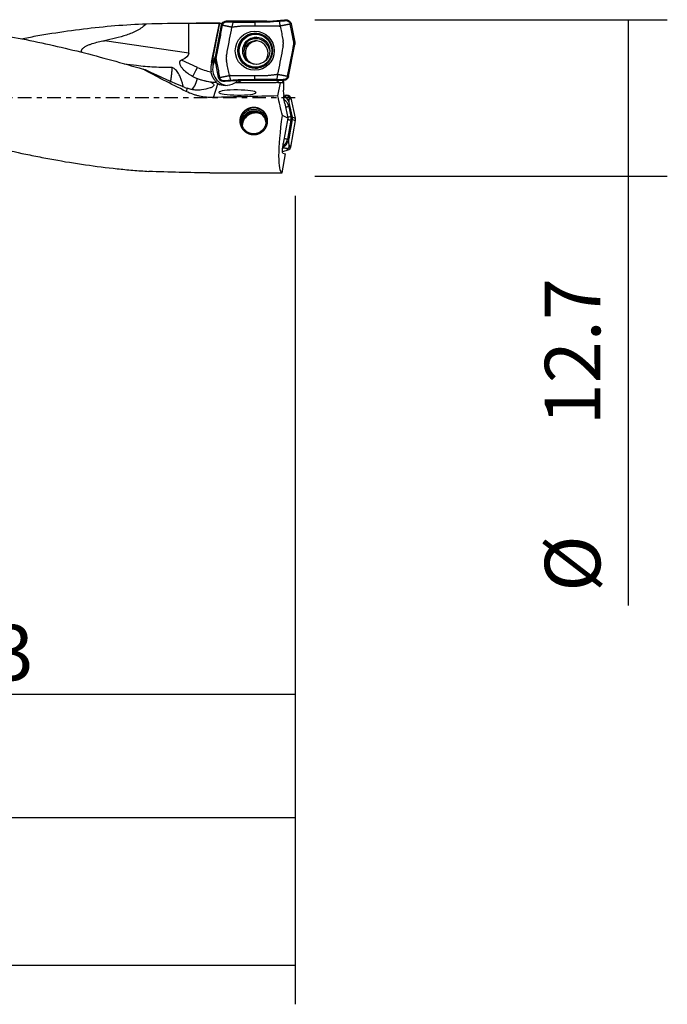
# Model space of a CAD drawing. Units: millimetres. Extents: x -65 to 118, y -81 to 32.
# Drawn here: x 66 to 118, y -73 to 6 of the extents above; entities that cross this region are included whole.
import ezdxf

# ---------------------------------------------------------------- set-up
doc = ezdxf.new("R2010")
doc.units = ezdxf.units.MM
doc.linetypes.add('CENTER', pattern=[47.5, 22, -8.5, 8.5, -8.5])
for name, color, linetype in [('1', 4, 'CONTINUOUS'), ('2', 7, 'CONTINUOUS'), ('SK2', 7, 'CONTINUOUS'), ('SK4', 2, 'CENTER')]:
    doc.layers.add(name, color=color, linetype=linetype)
doc.styles.add('DEFAULT', font='simplex.shx')
doc.dimstyles.get("Standard").update_dxf_attribs({"dimtxt": 0.18, "dimasz": 0.18, "dimexe": 0.18, "dimexo": 0.0625, "dimgap": 0.09, "dimtad": 1, "dimzin": 0, "dimdsep": 52, "dimtxsty": 'Standard', "dimcen": 0.09, "dimadec": 0, "dimazin": 0, "dimtfac": 1, "dimtdec": 4, "dimtofl": 0, "dimtmove": 0, "dimatfit": 3, "dimfxl": 1, "dimtolj": 1, "dimtzin": 0, "dimarcsym": 0})

# ---------------------------------------------------------------- blocks, each defined once
blk = doc.blocks.new('DimnDraft3D1')
at = {"layer": 'SK2'}
for p, q in [((-38, -4.5875), (-38, -73.49375)), ((88, -7.9375), (88, -73.49375)), ((-38, -70.31875), (88, -70.31875))]:
    blk.add_line(p, q, dxfattribs=at)
for points in [[(-38, -70.31875), (-33.825003, -69.393175), (-33.824997, -71.244325), (-38, -70.31875)], [(88, -70.31875), (83.825003, -71.244325), (83.824997, -69.393175), (88, -70.31875)]]:
    blk.add_solid(points, dxfattribs=at)
at = {"layer": 'SK2', "insert": (17.906579, -67.225), "char_height": 4.5, "attachment_point": 7, "line_spacing_factor": 1.084337, "style": 'DEFAULT'}
blk.add_mtext('\\W01.000;\\fsimplex.shx,bigfont.shx;(126) ', dxfattribs=at)
blk = doc.blocks.new('DimnDraft3D3')
at = {"layer": '2'}
for p, q in [((88, -7.9375), (88, -61.525)), ((0, -33.0875), (0, -61.525)), ((0, -58.35), (88, -58.35))]:
    blk.add_line(p, q, dxfattribs=at)
for points in [[(0, -58.35), (4.174997, -57.424425), (4.175003, -59.275575), (0, -58.35)], [(88, -58.35), (83.825003, -59.275575), (83.824997, -57.424425), (88, -58.35)]]:
    blk.add_solid(points, dxfattribs=at)
at = {"layer": '2', "insert": (42.496053, -57.225), "char_height": 4.5, "attachment_point": 7, "line_spacing_factor": 1.084337, "style": 'DEFAULT'}
blk.add_mtext('\\W01.000;\\fsimplex.shx,bigfont.shx;88 ', dxfattribs=at)
blk = doc.blocks.new('DimnDraft3D4')
at = {"layer": 'SK2'}
for p, q in [((88, -7.9375), (88, -51.525)), ((35, -11.5875), (35, -51.525)), ((35, -48.35), (88, -48.35))]:
    blk.add_line(p, q, dxfattribs=at)
for points in [[(35, -48.35), (39.174997, -47.424425), (39.175003, -49.275575), (35, -48.35)], [(88, -48.35), (83.825003, -49.275575), (83.824997, -47.424425), (88, -48.35)]]:
    blk.add_solid(points, dxfattribs=at)
at = {"layer": 'SK2', "insert": (59.996053, -47.225), "char_height": 4.5, "attachment_point": 7, "line_spacing_factor": 1.084337, "style": 'DEFAULT'}
blk.add_mtext('\\W01.000;\\fsimplex.shx,bigfont.shx;53 ', dxfattribs=at)
blk = doc.blocks.new('DimnDraft3D6')
at = {"layer": '2'}
for p, q in [((89.5875, 6.35), (118.15, 6.35)), ((114.975, 6.35), (114.975, -41.163816)), ((89.5875, -6.35), (118.15, -6.35))]:
    blk.add_line(p, q, dxfattribs=at)
for points in [[(114.975, 6.35), (115.900575, 2.175003), (114.049425, 2.174997), (114.975, 6.35)], [(114.975, -6.35), (114.049425, -2.175003), (115.900575, -2.174997), (114.975, -6.35)]]:
    blk.add_solid(points, dxfattribs=at)
at = {"layer": '2', "char_height": 4.5, "attachment_point": 7, "rotation": 90, "line_spacing_factor": 1.084337, "style": 'DEFAULT'}
for s, insert in [('\\W01.000;\\fsimplex.shx,bigfont.shx;12.7 ', (112.725, -26.538816)), ('\\W01.000;\\fsimplex.shx,bigfont.shx;%%c ', (112.725, -40.038816))]:
    blk.add_mtext(s, dxfattribs=dict(at, insert=insert))

msp = doc.modelspace()

# ---------------------------------------------------------------- linework, layer by layer
at = {"layer": '1'}
for p, q in [((79.369, 3.63), (79.369, 6.075)), ((81.887, 6.075), (79.964, 6.075)), ((81.225, 2.869), (81.854, 6.073)), ((81.86, 6.074), (81.23, 2.869)), ((82.007, 5.906), (81.508, 3.326)), ((82.008, 5.907), (82.085, 5.892)), ((82.399, 6.23), (82.399, 6.15)), ((85.709, 6.23), (82.399, 6.23)), ((85.71, 6.23), (85.709, 6.15)), ((85.849, 6.235), (87.142, 6.326)), ((85.849, 6.235), (85.854, 6.155)), ((87.142, 6.326), (87.146, 6.246)), ((87.3, 6.33), (87.298, 6.25)), ((87.302, 6.33), (87.3, 6.25)), ((87.343, 6.327), (87.332, 6.248)), ((87.543, 6.238), (87.492, 6.177)), ((87.678, 6.007), (87.599, 5.992)), ((87.678, 6.007), (87.965, 4.525)), ((79.369, 3.63), (72.533, 4.649)), ((87.465, 1.754), (87.964, 4.334)), ((87.886, 4.509), (87.965, 4.524)), ((87.964, 4.334), (87.886, 4.349)), ((81.508, 3.326), (81.585, 3.311)), ((80.07, 2.473), (78.788, 3.073)), ((81.206, 2.678), (81.201, 2.678)), ((81.225, 2.869), (81.23, 2.869)), ((81.314, 2.918), (81.434, 2.918)), ((81.384, 3.054), (81.497, 3.054)), ((81.497, 3.054), (81.434, 2.918)), ((81.585, 3.151), (81.507, 3.135)), ((81.795, 1.653), (81.508, 3.135)), ((81.795, 1.653), (81.872, 1.668)), ((87.465, 1.753), (87.386, 1.768)), ((81.367, 0.045), (81.727, 1.15)), ((81.563, 1.283), (81.609, 1.283)), ((81.929, 1.422), (81.98, 1.483)), ((82.13, 1.333), (82.139, 1.412)), ((82.171, 1.33), (82.171, 1.41)), ((82.173, 1.33), (82.173, 1.41)), ((82.331, 1.334), (82.325, 1.414)), ((83.623, 1.425), (82.331, 1.334)), ((83.192, 1.258), (83.029, 1.179)), ((83.192, 1.258), (86.46, 1.258)), ((83.623, 1.425), (83.617, 1.505)), ((83.762, 1.43), (83.762, 1.51)), ((87.073, 1.43), (83.763, 1.43)), ((86.802, 1.227), (86.46, 1.258)), ((86.588, 1.258), (86.46, 1.258)), ((86.588, 1.258), (86.979, 1.223)), ((86.591, 0.167), (86.802, 1.227)), ((86.979, 1.223), (86.802, 1.227)), ((86.996, 1.351), (87.041, 1.338)), ((87.041, 1.338), (87.048, 0.629)), ((87.073, 1.43), (87.072, 1.51)), ((79.254, 0.784), (79.169, 0.523)), ((87.069, 0.173), (87.093, 0.177)), ((87.08, 0.204), (87.089, 0.205)), ((87.089, 0.205), (87.111, 0.198)), ((87.319, 0.235), (87.106, 0.216)), ((87.199, 0.148), (87.319, 0.235)), ((87.15, -0.451), (87.401, -1.627)), ((87.476, -0.679), (87.649, -1.493)), ((87.518, -0.088), (87.639, -0.001)), ((87.77, -1.541), (87.518, -0.356)), ((87.639, -0.001), (87.989, -1.644)), ((87.401, -1.627), (86.958, -1.419)), ((87.77, -1.541), (87.989, -1.644)), ((87.401, -1.627), (87.035, -3.695)), ((87.654, -1.785), (87.383, -3.325)), ((87.496, -3.301), (87.773, -1.732)), ((87.992, -1.835), (87.612, -3.99)), ((87.773, -1.732), (87.992, -1.835)), ((87.511, -3.844), (87.612, -3.99)), ((86.941, -6.07), (87.215, -4.517)), ((87.401, -4.225), (86.964, -4.355)), ((86.992, -4.48), (87.215, -4.517)), ((87.301, -4.079), (87.401, -4.225)), ((81.088, -6.07), (86.941, -6.07))]:
    msp.add_line(p, q, dxfattribs=at)
at = {"layer": '1', "extrusion": (0, 0, -1)}
for centre, major_axis, ratio, start_param, end_param in [((79.616, 0), (-28.818, 0), 0.210807, 1.443271, 1.562234), ((79.964, 0), (-69.438, 0), 0.087489, 1.562234, 1.598026), ((80.666, 0), (-1.213, -6.074), 0.08416, 3.097564, 3.108026), ((55.336, 7.124), (-24.029, 3.546), 0.119383, 3.123979, -2.93883), ((82.434, 5.378), (-1.233, -2.653), 0.018911, -0.512545, -0.393223), ((84.183, 0), (-13.246, 5.885), 0.113871, -1.233639, -0.924322), ((73.454, 4.4), (-7.386, 3.947), 0.094741, -2.468458, -1.961463), ((82.737, 2.348), (-1.201, -1.034), 0.722898, -1.222385, -0.218779), ((84.527, 1.958), (-1.209, -0.699), 0.021882, -0.728344, -0.037811), ((86.823, 1.94), (-0.158, 0.716), 0.104097, 2.558136, -3.116509), ((87.443, 1.619), (-0.175, -0.782), 0.463068, 1.101168, 1.224236), ((10.016, 0), (-269.242, -5.87), 0.005816, -1.85906, -1.838882), ((87.31, 0), (-1.351, 6.073), 0.10708, -1.782747, -1.519433), ((87.235, -0.478), (-0.151, 0.684), 0.109732, -1.505944, 0.064853), ((87.465, 0.611), (-0.024, 0.843), 0.493236, -2.068164, -1.534986), ((87.985, 0.424), (-0.966, -0.469), 0.295025, 0.558572, 0.602031), ((87.996, 0), (-1.041, -6.073), 0.131417, 0.01716, 1.312499), ((87.127, -3.711), (-0.136, -0.769), 0.119599, -0.000972, 1.569825), ((80.434, 0), (-30.517, 0.386), 0.198668, -1.594711, -1.431671)]:
    msp.add_ellipse(centre, major_axis=major_axis, ratio=ratio, start_param=start_param, end_param=end_param, dxfattribs=at)
at = {"layer": '1'}
for centre, major_axis, ratio in [((84.723, 3.83), (0, -1.586), 0.996195), ((84.753, 3.83), (0, -1.418), 0.996195), ((84.781, 3.83), (0, -1.337), 0.996195), ((84.838, 3.83), (0, -1.1), 0.996195), ((84.639, -1.904), (-1, 0), 0.998135)]:
    msp.add_ellipse(centre, major_axis=major_axis, ratio=ratio, dxfattribs=at)
for centre, major_axis, ratio, start_param, end_param in [((84.766, 3.83), (0, -1.407), 0.996195, 2.21551, 0), ((84.927, 3.83), (0, 1.1), 0.996195, 0.040841, 1.570796), ((84.797, 3.63), (0, -1.175), 0.996195, -3.141592, -2.566288), ((84.788, 3.63), (0, -1.175), 0.996195, 1.784425, -2.59201), ((84.806, 3.63), (0, -1), 0.996195, 1.570797, -1.778829), ((84.954, 3.63), (0, 1), 0.996195, 0.074417, 1.570797), ((84.927, 3.83), (0, 1.1), 0.996195, 1.570796, 3.100752), ((84.954, 3.63), (0, 1), 0.996195, 1.570797, 2.138148), ((84.806, 3.63), (0, -1), 0.996195, 0.982827, 1.570796), ((80, 2.473), (-0.339, -0.725), 0.07899, 0.206566, 1.607754), ((81.838, 6.28), (0, 4.2), 0.996195, 2.70526, 2.982955), ((82.505, 2.348), (0, 1.35), 0.996195, 1.323777, 1.730747), ((82.544, 2.608), (0, 1.35), 0.996195, 1.375901, 1.518851), ((82.549, 2.608), (0, -1.35), 0.996195, -1.765691, -1.622742), ((81.914, 2.734), (-0.687, 0.135), 0.016879, -0.415467, -0.085622), ((82.653, 2.348), (0, -1.35), 0.996195, -2.007129, -0.13099), ((82.066, 2.622), (-0.635, 0.295), 0.036834, -0.625371, -0.079126), ((82.716, 2.484), (0, -1.35), 0.996195, -2.038553, -2.007129), ((82.129, 2.758), (-0.635, 0.295), 0.036834, -0.29192, -0.079126), ((84.766, 3.83), (0, -1.407), 0.996195, 0, 0.926083), ((79.901, 3.461), (-0.428, -2.868), 0.204112, 0.248731, 0.883856), ((81.768, 6.28), (0, -5), 0.996195, -0.355586, -0.032026), ((82.977, 1.785), (0.351, -0.606), 0.075479, 0.472978, 0.836274), ((86.962, -0.474), (0.569, 0), 0.998135, 0.20944, 1.383368), ((84.639, -1.904), (1.1, 0), 0.998135, 0, -3.141593), ((86.676, -0.849), (0.818, 0), 0.998135, 0.20944, 1.034837), ((87.476, -0.646), (-0.538, -0.115), 0.059714, 1.040535, 1.558081), ((84.639, -2.057), (1, 0), 0.998135, 0.076577, 3.065115), ((84.796, -2.256), (1.209, 0), 0.998135, 1.699013, 2.776382), ((84.796, -2.257), (-1.13, 0), 0.998135, -1.841955, -0.09199), ((84.796, -2.257), (-1.1, 0), 0.998135, -1.964968, 0), ((84.796, -2.313), (1.1, 0), 0.998135, 1.020232, 3.077485), ((87.649, -1.46), (-0.538, -0.115), 0.059714, 1.040535, 1.558081), ((86.899, -1.652), (0.768, 0), 0.998135, -0.174533, 0.20944), ((87.654, -1.752), (-0.542, 0.096), 0.060121, 1.054451, 1.581417), ((86.529, -3.13), (0.982, 0), 0.998135, -1.08272, -0.174533), ((86.577, -3.183), (0.818, 0), 0.998135, -1.019236, -0.174533), ((87.383, -3.291), (-0.542, 0.096), 0.060121, 1.054451, 1.581417)]:
    msp.add_ellipse(centre, major_axis=major_axis, ratio=ratio, start_param=start_param, end_param=end_param, dxfattribs=at)
at = {"layer": '1', "extrusion": (0, 0, -1)}
msp.add_ellipse((83.318, 0.447), major_axis=(-1.504, 0.012), ratio=0.138463, dxfattribs=at)
at = {"layer": '1'}
for points, knots in [([(53.291, 6.075), (53.994, 6.074), (54.697, 6.061), (55.826, 6.021), (56.252, 6.001), (57.103, 5.953), (57.53, 5.924), (58.806, 5.825), (59.654, 5.742), (62.193, 5.443), (63.878, 5.177), (67.244, 4.534), (68.924, 4.156), (72.29, 3.309), (73.975, 2.84), (75.669, 2.341)], [0, 0, 0, 0, 0.093768, 0.093768, 0.150407, 0.150407, 0.207047, 0.207047, 0.320326, 0.320326, 0.546884, 0.546884, 0.773442, 0.773442, 1, 1, 1, 1]), ([(65.792, 4.804), (66.192, 4.882), (66.593, 4.956), (67.421, 5.104), (67.849, 5.176), (69.13, 5.381), (69.984, 5.502), (71.689, 5.711), (72.541, 5.799), (74.245, 5.939), (75.098, 5.991), (75.951, 6.026)], [0, 0, 0, 0, 0.118055, 0.118055, 0.244047, 0.244047, 0.496031, 0.496031, 0.748016, 0.748016, 1, 1, 1, 1]), ([(75.951, 6.026), (75.723, 5.802), (75.467, 5.623), (75.055, 5.398), (74.913, 5.33), (74.623, 5.207), (74.477, 5.152), (74.036, 5), (73.738, 4.917), (73.138, 4.77), (72.836, 4.706), (72.533, 4.649)], [0, 0, 0, 0, 0.25, 0.25, 0.375, 0.375, 0.5, 0.5, 0.75, 0.75, 1, 1, 1, 1]), ([(82.085, 5.891), (82.017, 5.539), (81.88, 4.836), (81.727, 4.044), (81.638, 3.582), (81.614, 3.461), (81.607, 3.423), (81.603, 3.401), (81.598, 3.379), (81.593, 3.353), (81.589, 3.331), (81.586, 3.317), (81.586, 3.314), (81.585, 3.311)], [0, 0, 0, 0, 0.409046, 0.818091, 0.920353, 0.945918, 0.958701, 0.965092, 0.971484, 0.984266, 0.995451, 0.997049, 1, 1, 1, 1]), ([(81.92, 6.074), (81.93, 6.073), (81.941, 6.073), (81.986, 6.07), (82.027, 6.068), (82.075, 6.065)], [0, 0, 0, 0, 0.262289, 0.262289, 1, 1, 1, 1]), ([(82.008, 5.907), (82.016, 5.952), (82.033, 5.996), (82.08, 6.074), (82.11, 6.11), (82.181, 6.168), (82.221, 6.191), (82.308, 6.222), (82.353, 6.23), (82.399, 6.23)], [0, 0, 0, 0, 0.25, 0.25, 0.5, 0.5, 0.75, 0.75, 1, 1, 1, 1]), ([(82.874, 5.735), (82.847, 5.74), (82.817, 5.747), (82.783, 5.754), (82.77, 5.756), (82.745, 5.761), (82.708, 5.769), (82.66, 5.779), (82.61, 5.789), (82.572, 5.796), (82.546, 5.801), (82.528, 5.805), (82.507, 5.809), (82.48, 5.814), (82.446, 5.821), (82.415, 5.827), (82.389, 5.832), (82.371, 5.836), (82.35, 5.84), (82.323, 5.845), (82.297, 5.85), (82.274, 5.855), (82.257, 5.858), (82.239, 5.861), (82.217, 5.866), (82.164, 5.876), (82.12, 5.884), (82.085, 5.891)], [0, 0, 0, 0, 0.125, 0.140625, 0.15625, 0.1875, 0.25, 0.3125, 0.375, 0.4375, 0.453125, 0.46875, 0.5, 0.53125, 0.5625, 0.625, 0.640625, 0.65625, 0.6875, 0.71875, 0.75, 0.78125, 0.796875, 0.8125, 0.84375, 0.875, 1, 1, 1, 1]), ([(82.97, 6.15), (82.958, 6.15), (82.934, 6.15), (82.907, 6.15), (82.89, 6.15), (82.878, 6.15), (82.857, 6.15), (82.827, 6.15), (82.791, 6.15), (82.756, 6.15), (82.726, 6.15), (82.702, 6.15), (82.678, 6.15), (82.649, 6.15), (82.613, 6.15), (82.583, 6.15), (82.559, 6.15), (82.542, 6.15), (82.524, 6.15), (82.5, 6.15), (82.458, 6.15), (82.423, 6.15), (82.399, 6.15)], [0, 0, 0, 0, 0.0625, 0.125, 0.140625, 0.15625, 0.1875, 0.25, 0.3125, 0.375, 0.4375, 0.46875, 0.5, 0.5625, 0.625, 0.6875, 0.71875, 0.75, 0.78125, 0.8125, 0.875, 1, 1, 1, 1]), ([(82.426, 3.421), (82.427, 3.424), (82.429, 3.433), (82.432, 3.451), (82.439, 3.487), (82.461, 3.599), (82.544, 4.026), (82.685, 4.758), (82.811, 5.409), (82.874, 5.735)], [0, 0, 0, 0, 0.004404, 0.010997, 0.024184, 0.050557, 0.156051, 0.578025, 1, 1, 1, 1]), ([(85.709, 6.15), (85.695, 6.15), (85.661, 6.15), (85.585, 6.15), (85.44, 6.15), (85.233, 6.15), (84.984, 6.15), (84.818, 6.15), (84.736, 6.15)], [0, 0, 0, 0, 0.04292, 0.106726, 0.234336, 0.489558, 0.744779, 1, 1, 1, 1]), ([(85.854, 6.155), (85.854, 6.155), (85.833, 6.154), (85.792, 6.152), (85.744, 6.15), (85.716, 6.15), (85.709, 6.15)], [0, 0, 0, 0, 0.000163, 0.429772, 0.85938, 1, 1, 1, 1]), ([(86.722, 6.216), (86.711, 6.216), (86.695, 6.214), (86.675, 6.213), (86.66, 6.212), (86.645, 6.211), (86.629, 6.21), (86.613, 6.209), (86.582, 6.206), (86.536, 6.203), (86.412, 6.195), (86.226, 6.181), (86.04, 6.168), (85.916, 6.16), (85.875, 6.157), (85.854, 6.155)], [0, 0, 0, 0, 0.035715, 0.055805, 0.071431, 0.087056, 0.107146, 0.125003, 0.142861, 0.214292, 0.285722, 0.571444, 0.857166, 0.928597, 1, 1, 1, 1]), ([(86.688, 5.83), (86.688, 5.83), (86.694, 5.83), (86.705, 5.83), (86.716, 5.831), (86.722, 5.831), (86.722, 5.831)], [0, 0, 0, 0, 0.008427, 0.529387, 0.934578, 1, 1, 1, 1]), ([(87.146, 6.246), (87.145, 6.246), (87.13, 6.245), (87.103, 6.243), (87.065, 6.24), (87.033, 6.238), (87.007, 6.236), (86.982, 6.235), (86.95, 6.232), (86.912, 6.23), (86.874, 6.227), (86.836, 6.224), (86.785, 6.221), (86.747, 6.218), (86.722, 6.216)], [0, 0, 0, 0, 0.013122, 0.102838, 0.192554, 0.28227, 0.327129, 0.371987, 0.461703, 0.551419, 0.641135, 0.730851, 0.820568, 1, 1, 1, 1]), ([(86.722, 5.831), (86.726, 5.831), (86.736, 5.832), (86.757, 5.834), (86.774, 5.835), (86.784, 5.836)], [0, 0, 0, 0, 0.190147, 0.481694, 1, 1, 1, 1]), ([(87.599, 5.992), (87.565, 5.985), (87.522, 5.977), (87.471, 5.967), (87.45, 5.962), (87.432, 5.959), (87.415, 5.956), (87.393, 5.951), (87.367, 5.946), (87.341, 5.941), (87.318, 5.937), (87.301, 5.933), (87.274, 5.928), (87.243, 5.922), (87.208, 5.915), (87.181, 5.91), (87.159, 5.906), (87.141, 5.902), (87.115, 5.897), (87.075, 5.89), (87.023, 5.88), (86.972, 5.87), (86.931, 5.862), (86.903, 5.857), (86.888, 5.855), (86.85, 5.847), (86.815, 5.841), (86.784, 5.836)], [0, 0, 0, 0, 0.125, 0.15625, 0.1875, 0.203125, 0.21875, 0.25, 0.28125, 0.3125, 0.34375, 0.359375, 0.375, 0.4375, 0.46875, 0.5, 0.53125, 0.546875, 0.5625, 0.625, 0.6875, 0.75, 0.8125, 0.84375, 0.859375, 0.875, 1, 1, 1, 1]), ([(86.784, 5.836), (86.816, 5.673), (86.879, 5.347), (86.95, 4.981), (86.993, 4.757), (87.007, 4.686), (87.014, 4.651), (87.018, 4.632), (87.019, 4.624), (87.02, 4.621)], [0, 0, 0, 0, 0.40187, 0.80374, 0.904207, 0.954441, 0.979558, 0.992116, 1, 1, 1, 1]), ([(87.142, 6.326), (87.151, 6.326), (87.159, 6.327), (87.177, 6.328), (87.186, 6.328), (87.204, 6.329), (87.213, 6.329), (87.231, 6.33), (87.24, 6.33), (87.258, 6.33), (87.266, 6.33), (87.282, 6.33), (87.291, 6.33), (87.299, 6.33)], [0, 0, 0, 0, 0.171644, 0.171644, 0.343287, 0.343287, 0.514931, 0.514931, 0.686574, 0.686574, 0.843273, 0.843273, 1, 1, 1, 1]), ([(87.298, 6.25), (87.296, 6.25), (87.282, 6.25), (87.255, 6.25), (87.224, 6.25), (87.198, 6.249), (87.179, 6.248), (87.162, 6.247), (87.151, 6.246), (87.146, 6.246)], [0, 0, 0, 0, 0.027869, 0.280125, 0.532382, 0.65851, 0.784638, 0.910767, 1, 1, 1, 1]), ([(87.302, 6.33), (87.305, 6.33), (87.309, 6.33), (87.316, 6.329), (87.32, 6.329), (87.327, 6.328), (87.33, 6.328), (87.336, 6.327), (87.339, 6.327), (87.342, 6.327)], [0, 0, 0, 0, 0.276946, 0.276946, 0.553893, 0.553893, 0.776881, 0.776881, 1, 1, 1, 1]), ([(87.492, 6.177), (87.471, 6.194), (87.422, 6.226), (87.364, 6.243), (87.332, 6.248)], [0, 0, 0, 0, 0.443509, 1, 1, 1, 1]), ([(87.599, 5.992), (87.593, 6.024), (87.571, 6.087), (87.526, 6.146), (87.497, 6.172), (87.492, 6.177)], [0, 0, 0, 0, 0.453921, 0.907843, 1, 1, 1, 1]), ([(87.886, 4.509), (87.885, 4.514), (87.883, 4.525), (87.877, 4.558), (87.867, 4.607), (87.858, 4.656), (87.851, 4.689), (87.847, 4.711), (87.84, 4.75), (87.825, 4.827), (87.778, 5.069), (87.701, 5.464), (87.633, 5.816), (87.599, 5.992)], [0, 0, 0, 0, 0.010334, 0.021454, 0.065933, 0.110413, 0.121533, 0.132653, 0.154892, 0.199372, 0.28833, 0.644165, 1, 1, 1, 1]), ([(35.06, 4.267), (36.776, 3.879), (38.486, 3.443), (40.622, 2.853), (41.049, 2.732), (41.903, 2.488), (42.331, 2.364), (43.185, 2.113), (43.613, 1.985), (44.468, 1.726), (44.896, 1.596), (46.181, 1.203), (47.04, 0.936), (48.753, 0.395), (49.608, 0.122), (52.172, -0.696), (53.879, -1.241), (56.019, -1.893), (56.447, -2.022), (57.304, -2.277), (57.733, -2.404), (59.018, -2.776), (59.873, -3.016), (61.583, -3.476), (62.437, -3.696), (64.147, -4.111), (65.003, -4.306), (66.287, -4.579), (66.716, -4.667), (67.573, -4.836), (68.002, -4.918), (69.288, -5.15), (70.143, -5.29), (71.853, -5.537), (72.708, -5.644), (73.989, -5.779), (74.416, -5.819), (75.271, -5.892), (75.699, -5.923), (76.127, -5.951)], [0, 0, 0, 0, 0.125, 0.125, 0.15625, 0.15625, 0.1875, 0.1875, 0.21875, 0.21875, 0.25, 0.25, 0.3125, 0.3125, 0.375, 0.375, 0.5, 0.5, 0.53125, 0.53125, 0.5625, 0.5625, 0.625, 0.625, 0.6875, 0.6875, 0.75, 0.75, 0.78125, 0.78125, 0.8125, 0.8125, 0.875, 0.875, 0.9375, 0.9375, 0.96875, 0.96875, 1, 1, 1, 1]), ([(70.721, 3.692), (70.704, 3.72), (70.691, 3.751), (70.682, 3.804), (70.682, 3.824), (70.688, 3.864), (70.693, 3.884), (70.71, 3.922), (70.72, 3.941), (70.744, 3.976), (70.757, 3.992), (70.801, 4.039), (70.834, 4.067), (70.936, 4.144), (71.011, 4.187), (71.163, 4.262), (71.241, 4.296), (71.398, 4.357), (71.478, 4.384), (71.718, 4.462), (71.88, 4.505), (72.206, 4.584), (72.369, 4.618), (72.533, 4.649)], [0, 0, 0, 0, 0.047746, 0.047746, 0.075753, 0.075753, 0.103761, 0.103761, 0.131768, 0.131768, 0.159776, 0.159776, 0.215791, 0.215791, 0.327821, 0.327821, 0.439851, 0.439851, 0.55188, 0.55188, 0.77594, 0.77594, 1, 1, 1, 1]), ([(87.02, 4.239), (87.019, 4.236), (87.017, 4.227), (87.014, 4.209), (87.007, 4.173), (86.985, 4.061), (86.903, 3.634), (86.761, 2.902), (86.635, 2.251), (86.572, 1.925)], [0, 0, 0, 0, 0.004404, 0.010997, 0.024184, 0.050557, 0.156051, 0.578025, 1, 1, 1, 1]), ([(87.386, 1.769), (87.454, 2.121), (87.591, 2.824), (87.744, 3.616), (87.833, 4.078), (87.857, 4.198), (87.864, 4.237), (87.868, 4.259), (87.873, 4.281), (87.878, 4.307), (87.882, 4.329), (87.885, 4.342), (87.885, 4.346), (87.886, 4.349)], [0, 0, 0, 0, 0.409046, 0.818091, 0.920353, 0.945918, 0.958701, 0.965092, 0.971484, 0.984266, 0.995451, 0.997049, 1, 1, 1, 1]), ([(87.886, 4.349), (87.886, 4.349), (87.886, 4.352), (87.888, 4.36), (87.891, 4.38), (87.895, 4.419), (87.894, 4.458), (87.889, 4.492), (87.887, 4.503), (87.886, 4.509), (87.886, 4.509)], [0, 0, 0, 0, 0.003982, 0.056017, 0.160087, 0.368228, 0.784508, 0.888578, 0.992648, 1, 1, 1, 1]), ([(87.965, 4.524), (87.967, 4.515), (87.968, 4.505), (87.971, 4.485), (87.972, 4.475), (87.973, 4.455), (87.974, 4.445), (87.974, 4.425), (87.974, 4.415), (87.973, 4.395), (87.972, 4.386), (87.969, 4.362), (87.967, 4.348), (87.965, 4.335)], [0, 0, 0, 0, 0.156502, 0.156502, 0.313004, 0.313004, 0.469506, 0.469506, 0.626008, 0.626008, 0.782509, 0.782509, 1, 1, 1, 1]), ([(81.507, 3.135), (81.506, 3.145), (81.504, 3.155), (81.501, 3.175), (81.5, 3.185), (81.499, 3.205), (81.499, 3.215), (81.498, 3.235), (81.499, 3.245), (81.5, 3.264), (81.5, 3.274), (81.503, 3.298), (81.505, 3.312), (81.508, 3.325)], [0, 0, 0, 0, 0.156502, 0.156502, 0.313004, 0.313004, 0.469506, 0.469506, 0.626008, 0.626008, 0.782509, 0.782509, 1, 1, 1, 1]), ([(81.585, 3.311), (81.585, 3.311), (81.585, 3.308), (81.583, 3.299), (81.58, 3.28), (81.576, 3.241), (81.577, 3.202), (81.582, 3.168), (81.584, 3.157), (81.585, 3.151), (81.585, 3.151)], [0, 0, 0, 0, 0.003982, 0.056017, 0.160087, 0.368228, 0.784508, 0.888578, 0.992648, 1, 1, 1, 1]), ([(78.036, 2.47), (77.546, 2.46), (77.059, 2.473), (76.09, 2.527), (75.609, 2.568), (74.8, 2.661), (74.47, 2.706), (74.142, 2.756)], [0, 0, 0, 0, 0.371453, 0.371453, 0.742906, 0.742906, 1, 1, 1, 1]), ([(78.921, 0.889), (78.915, 0.931), (78.907, 0.979), (78.882, 1.104), (78.863, 1.186), (78.812, 1.368), (78.782, 1.465), (78.704, 1.671), (78.658, 1.779), (78.54, 2.001), (78.469, 2.114), (78.333, 2.269), (78.283, 2.318), (78.199, 2.383), (78.169, 2.403), (78.105, 2.44), (78.071, 2.456), (78.036, 2.47)], [0, 0, 0, 0, 0.127908, 0.127908, 0.302326, 0.302326, 0.476745, 0.476745, 0.651163, 0.651163, 0.825582, 0.825582, 0.912791, 0.912791, 0.956395, 0.956395, 1, 1, 1, 1]), ([(78.788, 3.073), (78.768, 3.065), (78.749, 3.056), (78.713, 3.033), (78.696, 3.02), (78.667, 2.989), (78.655, 2.971), (78.637, 2.933), (78.631, 2.913), (78.622, 2.852), (78.627, 2.811), (78.645, 2.734), (78.66, 2.697), (78.71, 2.591), (78.753, 2.527), (78.847, 2.406), (78.899, 2.349), (79.06, 2.188), (79.176, 2.092), (79.42, 1.915), (79.548, 1.834), (79.68, 1.759)], [0, 0, 0, 0, 0.03125, 0.03125, 0.0625, 0.0625, 0.09375, 0.09375, 0.125, 0.125, 0.1875, 0.1875, 0.25, 0.25, 0.375, 0.375, 0.5, 0.5, 0.75, 0.75, 1, 1, 1, 1]), ([(81.206, 2.678), (81.209, 2.678), (81.213, 2.686), (81.223, 2.71), (81.23, 2.726), (81.25, 2.779), (81.267, 2.82), (81.287, 2.862)], [0, 0, 0, 0, 0.25, 0.25, 0.5, 0.5, 1, 1, 1, 1]), ([(81.585, 3.151), (81.586, 3.146), (81.588, 3.135), (81.594, 3.102), (81.604, 3.053), (81.613, 3.003), (81.62, 2.97), (81.624, 2.949), (81.631, 2.91), (81.646, 2.833), (81.693, 2.591), (81.77, 2.196), (81.838, 1.844), (81.872, 1.668)], [0, 0, 0, 0, 0.010334, 0.021454, 0.065933, 0.110413, 0.121533, 0.132653, 0.154892, 0.199372, 0.28833, 0.644165, 1, 1, 1, 1]), ([(82.662, 1.824), (82.63, 1.987), (82.567, 2.313), (82.496, 2.679), (82.453, 2.902), (82.439, 2.974), (82.432, 3.009), (82.429, 3.028), (82.427, 3.036), (82.426, 3.039)], [0, 0, 0, 0, 0.40187, 0.80374, 0.904207, 0.954441, 0.979558, 0.992116, 1, 1, 1, 1]), ([(81.609, 1.283), (81.614, 1.283), (81.61, 1.289), (81.589, 1.315), (81.572, 1.333), (81.531, 1.379), (81.507, 1.406), (81.459, 1.467), (81.433, 1.501), (81.383, 1.577), (81.358, 1.618), (81.311, 1.707), (81.289, 1.754), (81.248, 1.855), (81.23, 1.908), (81.199, 2.018), (81.186, 2.075), (81.177, 2.133)], [0, 0, 0, 0, 0.125, 0.125, 0.25, 0.25, 0.375, 0.375, 0.5, 0.5, 0.625, 0.625, 0.75, 0.75, 0.875, 0.875, 1, 1, 1, 1]), ([(81.872, 1.668), (81.907, 1.675), (81.951, 1.683), (82.004, 1.693), (82.026, 1.698), (82.044, 1.701), (82.062, 1.704), (82.084, 1.709), (82.11, 1.714), (82.137, 1.719), (82.159, 1.723), (82.176, 1.727), (82.202, 1.732), (82.233, 1.738), (82.268, 1.745), (82.294, 1.75), (82.316, 1.754), (82.333, 1.757), (82.359, 1.763), (82.397, 1.77), (82.447, 1.78), (82.495, 1.79), (82.532, 1.798), (82.557, 1.803), (82.57, 1.805), (82.604, 1.812), (82.635, 1.819), (82.662, 1.824)], [0, 0, 0, 0, 0.125, 0.15625, 0.1875, 0.203125, 0.21875, 0.25, 0.28125, 0.3125, 0.34375, 0.359375, 0.375, 0.4375, 0.46875, 0.5, 0.53125, 0.546875, 0.5625, 0.625, 0.6875, 0.75, 0.8125, 0.84375, 0.859375, 0.875, 1, 1, 1, 1]), ([(81.872, 1.668), (81.878, 1.635), (81.901, 1.573), (81.945, 1.514), (81.974, 1.488), (81.98, 1.483)], [0, 0, 0, 0, 0.453921, 0.907843, 1, 1, 1, 1]), ([(82.724, 1.829), (82.72, 1.828), (82.71, 1.828), (82.689, 1.826), (82.672, 1.825), (82.662, 1.824)], [0, 0, 0, 0, 0.190147, 0.481694, 1, 1, 1, 1]), ([(82.758, 1.83), (82.758, 1.83), (82.752, 1.83), (82.741, 1.83), (82.73, 1.829), (82.724, 1.829), (82.724, 1.829)], [0, 0, 0, 0, 0.008427, 0.529387, 0.934578, 1, 1, 1, 1]), ([(86.572, 1.925), (86.602, 1.92), (86.637, 1.913), (86.675, 1.906), (86.691, 1.904), (86.718, 1.898), (86.759, 1.891), (86.81, 1.881), (86.863, 1.871), (86.902, 1.864), (86.929, 1.858), (86.946, 1.855), (86.968, 1.851), (86.995, 1.846), (87.03, 1.839), (87.061, 1.833), (87.088, 1.828), (87.106, 1.824), (87.128, 1.82), (87.154, 1.815), (87.181, 1.81), (87.202, 1.805), (87.22, 1.802), (87.237, 1.798), (87.258, 1.794), (87.309, 1.784), (87.352, 1.776), (87.386, 1.769)], [0, 0, 0, 0, 0.125, 0.140625, 0.15625, 0.1875, 0.25, 0.3125, 0.375, 0.4375, 0.453125, 0.46875, 0.5, 0.53125, 0.5625, 0.625, 0.640625, 0.65625, 0.6875, 0.71875, 0.75, 0.78125, 0.796875, 0.8125, 0.84375, 0.875, 1, 1, 1, 1]), ([(87.465, 1.753), (87.456, 1.708), (87.439, 1.664), (87.392, 1.585), (87.362, 1.55), (87.291, 1.492), (87.251, 1.469), (87.165, 1.438), (87.12, 1.43), (87.074, 1.43)], [0, 0, 0, 0, 0.25, 0.25, 0.5, 0.5, 0.75, 0.75, 1, 1, 1, 1]), ([(80.083, 1.575), (80.261, 1.508), (80.436, 1.455), (80.691, 1.392), (80.774, 1.374), (80.937, 1.343), (81.015, 1.33), (81.09, 1.32)], [0, 0, 0, 0, 0.5, 0.5, 0.75, 0.75, 1, 1, 1, 1]), ([(81.09, 1.32), (81.137, 1.296), (81.179, 1.273), (81.254, 1.227), (81.287, 1.204), (81.34, 1.158), (81.361, 1.136), (81.39, 1.091), (81.398, 1.068), (81.4, 1.024), (81.394, 1.002), (81.369, 0.96), (81.349, 0.939), (81.296, 0.899), (81.264, 0.88), (81.188, 0.844), (81.144, 0.828), (81.095, 0.813)], [0, 0, 0, 0, 0.125, 0.125, 0.25, 0.25, 0.375, 0.375, 0.5, 0.5, 0.625, 0.625, 0.75, 0.75, 0.875, 0.875, 1, 1, 1, 1]), ([(81.98, 1.483), (82, 1.466), (82.049, 1.434), (82.107, 1.417), (82.139, 1.412)], [0, 0, 0, 0, 0.443509, 1, 1, 1, 1]), ([(82.171, 1.33), (82.167, 1.33), (82.163, 1.33), (82.156, 1.331), (82.152, 1.331), (82.145, 1.331), (82.142, 1.332), (82.137, 1.332), (82.134, 1.333), (82.131, 1.333)], [0, 0, 0, 0, 0.276946, 0.276946, 0.553893, 0.553893, 0.776881, 0.776881, 1, 1, 1, 1]), ([(82.173, 1.41), (82.175, 1.41), (82.189, 1.409), (82.216, 1.409), (82.247, 1.41), (82.273, 1.411), (82.292, 1.412), (82.309, 1.413), (82.32, 1.413), (82.325, 1.414)], [0, 0, 0, 0, 0.027869, 0.280125, 0.532382, 0.65851, 0.784638, 0.910767, 1, 1, 1, 1]), ([(82.331, 1.334), (82.322, 1.334), (82.313, 1.333), (82.295, 1.332), (82.286, 1.332), (82.268, 1.331), (82.259, 1.331), (82.241, 1.33), (82.232, 1.33), (82.215, 1.33), (82.206, 1.33), (82.19, 1.33), (82.182, 1.33), (82.173, 1.33)], [0, 0, 0, 0, 0.171644, 0.171644, 0.343287, 0.343287, 0.514931, 0.514931, 0.686574, 0.686574, 0.843273, 0.843273, 1, 1, 1, 1]), ([(82.325, 1.414), (82.326, 1.414), (82.341, 1.415), (82.368, 1.417), (82.406, 1.42), (82.438, 1.422), (82.464, 1.424), (82.489, 1.425), (82.521, 1.428), (82.559, 1.43), (82.597, 1.433), (82.635, 1.436), (82.686, 1.439), (82.724, 1.442), (82.749, 1.444)], [0, 0, 0, 0, 0.013122, 0.102838, 0.192554, 0.28227, 0.327129, 0.371987, 0.461703, 0.551419, 0.641135, 0.730851, 0.820568, 1, 1, 1, 1]), ([(82.749, 1.444), (82.76, 1.444), (82.776, 1.445), (82.797, 1.447), (82.811, 1.448), (82.826, 1.449), (82.842, 1.45), (82.858, 1.451), (82.889, 1.453), (82.935, 1.457), (83.059, 1.465), (83.245, 1.478), (83.431, 1.491), (83.555, 1.5), (83.596, 1.503), (83.617, 1.505)], [0, 0, 0, 0, 0.035715, 0.055805, 0.071431, 0.087056, 0.107146, 0.125003, 0.142861, 0.214292, 0.285722, 0.571444, 0.857166, 0.928597, 1, 1, 1, 1]), ([(83.617, 1.505), (83.617, 1.505), (83.638, 1.506), (83.679, 1.508), (83.727, 1.509), (83.755, 1.51), (83.762, 1.51)], [0, 0, 0, 0, 0.000163, 0.429772, 0.85938, 1, 1, 1, 1]), ([(83.762, 1.51), (83.776, 1.51), (83.81, 1.51), (83.886, 1.51), (84.031, 1.51), (84.238, 1.51), (84.487, 1.51), (84.653, 1.51), (84.736, 1.51)], [0, 0, 0, 0, 0.04292, 0.106726, 0.234336, 0.489558, 0.744779, 1, 1, 1, 1]), ([(86.501, 1.51), (86.513, 1.51), (86.537, 1.51), (86.564, 1.51), (86.581, 1.51), (86.593, 1.51), (86.614, 1.51), (86.644, 1.51), (86.68, 1.51), (86.715, 1.51), (86.745, 1.51), (86.769, 1.51), (86.793, 1.51), (86.822, 1.51), (86.858, 1.51), (86.888, 1.51), (86.912, 1.51), (86.929, 1.51), (86.947, 1.51), (86.971, 1.51), (87.013, 1.51), (87.048, 1.51), (87.072, 1.51)], [0, 0, 0, 0, 0.0625, 0.125, 0.140625, 0.15625, 0.1875, 0.25, 0.3125, 0.375, 0.4375, 0.46875, 0.5, 0.5625, 0.625, 0.6875, 0.71875, 0.75, 0.78125, 0.8125, 0.875, 1, 1, 1, 1]), ([(86.588, 1.258), (86.592, 1.258), (86.597, 1.263), (86.607, 1.285), (86.612, 1.302), (86.622, 1.345), (86.627, 1.371), (86.632, 1.409), (86.634, 1.416), (86.635, 1.422)], [0, 0, 0, 0, 0.311324, 0.311324, 0.622647, 0.622647, 0.933971, 0.933971, 1, 1, 1, 1]), ([(81.367, 0.045), (80.986, 0.036), (80.611, 0.071), (80.151, 0.17), (80.059, 0.193), (79.876, 0.244), (79.785, 0.272), (79.515, 0.366), (79.34, 0.439), (79.169, 0.523)], [0, 0, 0, 0, 0.5, 0.5, 0.625, 0.625, 0.75, 0.75, 1, 1, 1, 1]), ([(80.412, 0.65), (80.338, 0.637), (80.255, 0.63), (80.078, 0.627), (79.983, 0.631), (79.783, 0.653), (79.679, 0.67), (79.469, 0.717), (79.362, 0.747), (79.254, 0.784)], [0, 0, 0, 0, 0.25, 0.25, 0.5, 0.5, 0.75, 0.75, 1, 1, 1, 1]), ([(87.518, -0.088), (87.523, -0.06), (87.526, -0.032), (87.521, 0.017), (87.518, 0.034), (87.508, 0.064), (87.503, 0.075), (87.491, 0.093), (87.487, 0.099), (87.473, 0.114), (87.464, 0.123), (87.443, 0.138), (87.433, 0.143), (87.415, 0.151), (87.407, 0.154), (87.385, 0.161), (87.372, 0.163), (87.337, 0.167), (87.317, 0.167), (87.262, 0.163), (87.229, 0.156), (87.199, 0.148)], [0, 0, 0, 0, 0.25, 0.25, 0.375, 0.375, 0.4375, 0.4375, 0.46875, 0.46875, 0.5, 0.5, 0.53125, 0.53125, 0.5625, 0.5625, 0.625, 0.625, 0.75, 0.75, 1, 1, 1, 1]), ([(87.319, 0.235), (87.392, 0.241), (87.466, 0.22), (87.553, 0.156), (87.578, 0.129), (87.618, 0.068), (87.631, 0.034), (87.639, -0.001)], [0, 0, 0, 0, 0.5, 0.5, 0.75, 0.75, 1, 1, 1, 1]), ([(83.549, -2.032), (83.537, -1.889), (83.537, -1.818), (83.552, -1.676), (83.566, -1.604), (83.608, -1.464), (83.635, -1.397), (83.704, -1.268), (83.745, -1.205), (83.839, -1.09), (83.891, -1.038), (84.007, -0.944), (84.07, -0.902), (84.202, -0.834), (84.272, -0.806), (84.417, -0.765), (84.491, -0.753), (84.64, -0.742), (84.716, -0.745), (84.864, -0.766), (84.937, -0.784), (85.078, -0.835), (85.146, -0.868), (85.273, -0.945), (85.333, -0.991), (85.442, -1.094), (85.49, -1.15), (85.575, -1.27), (85.612, -1.335), (85.671, -1.469), (85.694, -1.538), (85.727, -1.68), (85.736, -1.752), (85.741, -1.894), (85.736, -1.966), (85.715, -2.106), (85.698, -2.174), (85.652, -2.306), (85.623, -2.371), (85.554, -2.493), (85.514, -2.55), (85.423, -2.657), (85.372, -2.708), (85.261, -2.797), (85.202, -2.837), (85.074, -2.904), (85.005, -2.932), (84.863, -2.973), (84.79, -2.986), (84.678, -2.995), (84.64, -2.995), (84.564, -2.993), (84.527, -2.989), (84.416, -2.974), (84.343, -2.955), (84.204, -2.905), (84.139, -2.873), (84.015, -2.796), (83.957, -2.753), (83.853, -2.656), (83.805, -2.603), (83.722, -2.49), (83.686, -2.43), (83.624, -2.304), (83.599, -2.237), (83.562, -2.101), (83.549, -2.032), (83.537, -1.889)], [-0.03125, -0.03125, 0, 0, 0.03125, 0.03125, 0.0625, 0.0625, 0.09375, 0.09375, 0.125, 0.125, 0.15625, 0.15625, 0.1875, 0.1875, 0.21875, 0.21875, 0.25, 0.25, 0.28125, 0.28125, 0.3125, 0.3125, 0.34375, 0.34375, 0.375, 0.375, 0.40625, 0.40625, 0.4375, 0.4375, 0.46875, 0.46875, 0.5, 0.5, 0.53125, 0.53125, 0.5625, 0.5625, 0.59375, 0.59375, 0.625, 0.625, 0.65625, 0.65625, 0.6875, 0.6875, 0.71875, 0.71875, 0.75, 0.75, 0.765625, 0.765625, 0.78125, 0.78125, 0.8125, 0.8125, 0.84375, 0.84375, 0.875, 0.875, 0.90625, 0.90625, 0.9375, 0.9375, 0.96875, 0.96875, 1, 1, 1.03125, 1.03125]), ([(87.518, -0.356), (87.515, -0.344), (87.513, -0.331), (87.509, -0.309), (87.508, -0.299), (87.506, -0.273), (87.505, -0.259), (87.504, -0.22), (87.505, -0.2), (87.509, -0.145), (87.513, -0.116), (87.518, -0.088)], [0, 0, 0, 0, 0.0625, 0.0625, 0.125, 0.125, 0.25, 0.25, 0.5, 0.5, 1, 1, 1, 1]), ([(87.301, -4.079), (87.323, -4.084), (87.346, -4.087), (87.386, -4.086), (87.4, -4.084), (87.424, -4.077), (87.433, -4.073), (87.448, -4.065), (87.453, -4.062), (87.464, -4.053), (87.47, -4.048), (87.486, -4.029), (87.494, -4.016), (87.503, -3.994), (87.506, -3.984), (87.513, -3.956), (87.515, -3.94), (87.517, -3.895), (87.515, -3.869), (87.511, -3.844)], [0, 0, 0, 0, 0.25, 0.25, 0.375, 0.375, 0.4375, 0.4375, 0.46875, 0.46875, 0.5, 0.5, 0.5625, 0.5625, 0.625, 0.625, 0.75, 0.75, 1, 1, 1, 1]), ([(87.612, -3.99), (87.602, -4.045), (87.577, -4.096), (87.503, -4.179), (87.455, -4.21), (87.401, -4.225)], [0, 0, 0, 0, 0.5, 0.5, 1, 1, 1, 1]), ([(87.511, -3.844), (87.506, -3.812), (87.502, -3.779), (87.493, -3.71), (87.489, -3.674), (87.483, -3.596), (87.481, -3.554), (87.48, -3.477), (87.481, -3.449), (87.484, -3.399), (87.485, -3.381), (87.49, -3.342), (87.493, -3.321), (87.496, -3.301)], [0, 0, 0, 0, 0.25, 0.25, 0.5, 0.5, 0.75, 0.75, 0.875, 0.875, 0.9375, 0.9375, 1, 1, 1, 1]), ([(86.998, -4.041), (87.044, -4.04), (87.082, -4.043), (87.152, -4.05), (87.184, -4.055), (87.245, -4.066), (87.273, -4.072), (87.301, -4.079)], [0, 0, 0, 0, 0.331885, 0.331885, 0.665943, 0.665943, 1, 1, 1, 1])]:
    msp.add_open_spline(points, degree=3, knots=knots, dxfattribs=at)
for points, degree in [([(81.86, 6.074), (81.864, 6.075), (81.869, 6.075), (81.878, 6.075)], 3), ([(82.007, 5.906), (82.007, 5.907), (82.008, 5.907), (82.008, 5.907)], 3), ([(82.399, 6.15), (82.362, 6.15), (82.289, 6.138), (82.192, 6.082), (82.119, 5.997), (82.092, 5.928), (82.085, 5.892)], 3), ([(82.5, 6.15), (82.412, 6.144), (82.323, 6.141)], 2), ([(82.399, 6.23), (82.399, 6.23), (82.399, 6.23), (82.399, 6.23)], 3), ([(82.874, 5.735), (82.883, 5.765), (82.901, 5.829), (82.925, 5.932), (82.949, 6.039), (82.963, 6.113), (82.97, 6.15)], 3), ([(83.67, 5.827), (82.874, 5.735)], 1), ([(82.97, 6.15), (84.736, 6.15)], 1), ([(83.727, 5.83), (83.698, 5.83), (83.67, 5.827)], 2), ([(84.723, 5.83), (83.727, 5.83)], 1), ([(84.736, 6.15), (84.735, 6.092), (84.732, 5.974), (84.727, 5.873), (84.723, 5.83)], 3), ([(86.688, 5.83), (84.723, 5.83)], 1), ([(85.709, 6.23), (85.709, 6.23), (85.71, 6.23), (85.71, 6.23)], 3), ([(85.71, 6.23), (85.756, 6.23), (85.802, 6.232), (85.848, 6.235)], 3), ([(85.848, 6.235), (85.848, 6.235), (85.849, 6.235), (85.849, 6.235)], 3), ([(86.784, 5.836), (86.777, 5.889), (86.757, 6.012), (86.734, 6.15), (86.722, 6.216)], 3), ([(87.244, 6.246), (87.225, 6.25)], 1), ([(87.3, 6.25), (87.299, 6.25), (87.298, 6.25), (87.298, 6.25)], 3), ([(87.299, 6.33), (87.299, 6.33), (87.299, 6.33), (87.3, 6.33)], 3), ([(87.3, 6.33), (87.3, 6.33), (87.3, 6.33), (87.301, 6.33)], 3), ([(87.332, 6.248), (87.321, 6.249), (87.31, 6.25), (87.3, 6.25)], 3), ([(87.301, 6.33), (87.301, 6.33), (87.301, 6.33), (87.302, 6.33)], 3), ([(87.342, 6.327), (87.342, 6.327), (87.342, 6.327), (87.343, 6.327)], 3), ([(87.343, 6.327), (87.416, 6.317), (87.486, 6.286), (87.542, 6.238)], 3), ([(87.459, 6.201), (87.383, 6.218)], 1), ([(87.542, 6.238), (87.543, 6.238), (87.543, 6.238), (87.543, 6.238)], 3), ([(87.543, 6.238), (87.612, 6.179), (87.66, 6.097), (87.677, 6.008)], 3), ([(87.677, 6.008), (87.678, 6.008), (87.678, 6.008), (87.678, 6.007)], 3), ([(87.02, 4.239), (87.057, 4.43), (87.02, 4.621)], 2), ([(87.964, 4.334), (87.964, 4.334), (87.965, 4.334), (87.965, 4.335)], 3), ([(87.965, 4.524), (87.965, 4.525), (87.965, 4.525), (87.965, 4.525)], 3), ([(81.384, 3.054), (81.414, 3.114), (81.448, 3.17), (81.486, 3.223)], 3), ([(81.508, 3.326), (81.508, 3.326), (81.508, 3.326), (81.508, 3.325)], 3), ([(82.426, 3.421), (82.39, 3.23), (82.426, 3.039)], 2), ([(81.287, 2.862), (81.296, 2.881), (81.305, 2.9), (81.314, 2.918)], 3), ([(81.507, 3.135), (81.508, 3.135), (81.508, 3.135), (81.508, 3.135)], 3), ([(75.921, 2.25), (75.837, 2.28), (75.753, 2.31), (75.669, 2.341)], 3), ([(79.68, 1.759), (79.792, 1.695), (79.911, 1.64), (80.034, 1.593)], 3), ([(81.795, 1.652), (81.795, 1.652), (81.795, 1.652), (81.795, 1.653)], 3), ([(81.929, 1.422), (81.86, 1.481), (81.812, 1.563), (81.795, 1.652)], 3), ([(82.662, 1.824), (82.677, 1.771), (82.708, 1.648), (82.737, 1.51), (82.749, 1.444)], 3), ([(82.758, 1.83), (84.723, 1.83)], 1), ([(84.736, 1.51), (84.735, 1.568), (84.732, 1.686), (84.727, 1.787), (84.723, 1.83)], 3), ([(84.723, 1.83), (85.719, 1.83)], 1), ([(85.719, 1.83), (85.748, 1.83), (85.776, 1.833)], 2), ([(85.776, 1.833), (86.572, 1.925)], 1), ([(86.572, 1.925), (86.567, 1.895), (86.556, 1.831), (86.538, 1.728), (86.52, 1.62), (86.508, 1.547), (86.501, 1.51)], 3), ([(87.072, 1.51), (87.109, 1.51), (87.182, 1.522), (87.279, 1.577), (87.352, 1.662), (87.379, 1.732), (87.386, 1.768)], 3), ([(87.465, 1.754), (87.465, 1.753), (87.465, 1.753), (87.465, 1.753)], 3), ([(78.996, 0.878), (79.083, 0.844), (79.169, 0.812), (79.254, 0.784)], 3), ([(80.034, 1.593), (80.05, 1.587), (80.066, 1.581), (80.083, 1.575)], 3), ([(81.095, 0.813), (80.872, 0.745), (80.643, 0.691), (80.412, 0.65)], 3), ([(81.09, 1.32), (81.247, 1.3), (81.404, 1.288), (81.563, 1.283)], 3), ([(81.727, 1.15), (81.661, 1.192), (81.608, 1.236), (81.563, 1.283)], 3), ([(81.93, 1.422), (81.93, 1.422), (81.929, 1.422), (81.929, 1.422)], 3), ([(82.13, 1.333), (82.056, 1.343), (81.986, 1.374), (81.93, 1.422)], 3), ([(82.012, 1.459), (82.088, 1.442)], 1), ([(82.131, 1.333), (82.13, 1.333), (82.13, 1.333), (82.13, 1.333)], 3), ([(82.139, 1.412), (82.15, 1.411), (82.161, 1.41), (82.171, 1.41)], 3), ([(82.171, 1.41), (82.172, 1.41), (82.173, 1.41), (82.173, 1.41)], 3), ([(82.173, 1.33), (82.172, 1.33), (82.172, 1.33), (82.171, 1.33)], 3), ([(82.171, 1.33), (82.171, 1.33), (82.171, 1.33), (82.171, 1.33)], 3), ([(82.173, 1.33), (82.173, 1.33), (82.173, 1.33), (82.173, 1.33)], 3), ([(82.227, 1.414), (82.246, 1.41)], 1), ([(83.624, 1.425), (83.624, 1.425), (83.624, 1.425), (83.623, 1.425)], 3), ([(83.762, 1.43), (83.716, 1.43), (83.67, 1.428), (83.624, 1.425)], 3), ([(83.763, 1.43), (83.763, 1.43), (83.763, 1.43), (83.762, 1.43)], 3), ([(86.501, 1.51), (84.736, 1.51)], 1), ([(86.971, 1.51), (87.06, 1.516), (87.148, 1.519)], 2), ([(86.996, 1.351), (86.994, 1.374), (86.993, 1.398), (86.993, 1.426)], 3), ([(87.073, 1.43), (87.073, 1.43), (87.073, 1.43), (87.074, 1.43)], 3), ([(87.099, 0.122), (87.138, 0.131), (87.169, 0.139), (87.199, 0.148)], 3), ([(87.773, -1.732), (87.785, -1.668), (87.784, -1.605), (87.77, -1.541)], 3), ([(87.989, -1.644), (88.002, -1.708), (88.004, -1.771), (87.992, -1.835)], 3)]:
    msp.add_open_spline(points, degree=degree, dxfattribs=at)
msp.add_rational_spline([(77.902, 1.314), (77.949, 1.564), (77.988, 1.848), (78.018, 2.155), (78.036, 2.47)], [0.996494567517, 0.995382132459, 0.994929801442, 0.995990081969, 0.997356802263], degree=4, dxfattribs=at)
at = {"layer": 'SK4', "ltscale": 0.05}
msp.add_line((88, 0), (-38, 0), dxfattribs=at)

# ---------------------------------------------------------------- dimensions: what is measured, and where the dimension line sits
at = {"layer": '2', "lineweight": -3}
dim = msp.add_aligned_dim(p1=(89.588, 6.35), p2=(89.588, -6.35), distance=28.562, dimstyle='Standard', override={"dimtxt": 4.5, "dimasz": 4.175, "dimexe": 3.175, "dimexo": 1.5875, "dimgap": 2.25, "dimtad": 1, "dimtih": 0, "dimtoh": 0, "dimdec": 2, "dimzin": 8, "dimpost": '<>', "dimtxsty": 'DEFAULT', "dimsah": 1, "dimclrd": 9, "dimclre": 150, "dimclrt": 43, "dimtm": -0.005, "dimtdec": 2, "dimtmove": 0}, dxfattribs=at)
dim.commit()
dim.dimension.update_dxf_attribs({"geometry": 'DimnDraft3D6', "text_midpoint": (111.6, -27.664)})
dim = msp.add_linear_dim(base=(88, -58.35), p1=(0, -33.087), p2=(88, -7.938), dimstyle='Standard', override={"dimtxt": 4.5, "dimasz": 4.175, "dimexe": 3.175, "dimexo": 1.5875, "dimgap": 2.25, "dimtad": 1, "dimtih": 0, "dimdec": 1, "dimzin": 8, "dimpost": '<>', "dimtxsty": 'DEFAULT', "dimsah": 1, "dimclrd": 9, "dimclre": 150, "dimclrt": 43, "dimtm": -0.005, "dimtdec": 2, "dimtofl": 1, "dimtmove": 0}, dxfattribs=at)
dim.commit()
dim.dimension.update_dxf_attribs({"geometry": 'DimnDraft3D3', "text_midpoint": (44, -58.35)})
at = {"layer": 'SK2', "lineweight": -3}
for base, p1, picture, middle in [((88, -70.319), (-38, -4.588), 'DimnDraft3D1', (25, -70.319)), ((88, -48.35), (35, -11.588), 'DimnDraft3D4', (61.5, -48.35))]:
    dim = msp.add_linear_dim(base=base, p1=p1, p2=(88, -7.938), dimstyle='Standard', override={"dimtxt": 4.5, "dimasz": 4.175, "dimexe": 3.175, "dimexo": 1.5875, "dimgap": 2.25, "dimtad": 1, "dimtih": 0, "dimdec": 1, "dimzin": 8, "dimpost": '<>', "dimtxsty": 'DEFAULT', "dimsah": 1, "dimclrd": 9, "dimclre": 150, "dimclrt": 43, "dimtm": -0.005, "dimtdec": 2, "dimtofl": 1, "dimtmove": 0}, dxfattribs=at)
    dim.commit()
    dim.dimension.update_dxf_attribs({"geometry": picture, "text_midpoint": middle})

doc.saveas('drawing.dxf')
